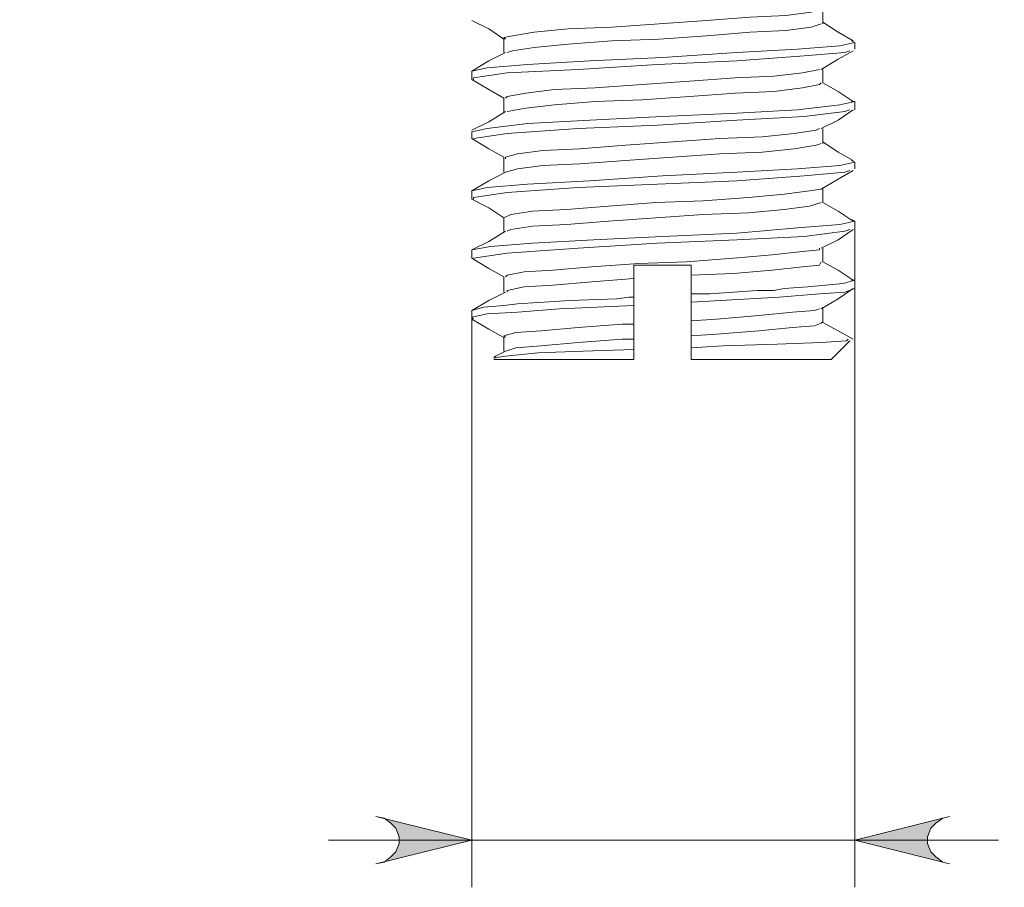
# Model space of a CAD drawing. Units: millimetres. Extents: x 28 to 185, y -214 to -82.
# Drawn here: x 121 to 130, y -193 to -185 of the extents above; entities that cross this region are included whole.
import ezdxf

# ---------------------------------------------------------------- set-up
doc = ezdxf.new("R2010")
doc.units = ezdxf.units.MM
doc.header["$MEASUREMENT"] = 0
doc.layers.add('Capa 1', color=7, linetype='Continuous', lineweight=0)

msp = doc.modelspace()

# ---------------------------------------------------------------- hatches: boundary and pattern name
at = {"layer": 'Capa 1', "true_color": 0x010101, "transparency": 33554687}
h = msp.add_hatch(color=18, dxfattribs=at)
h.dxf.hatch_style = 2
edge = h.paths.add_edge_path()
edge.add_spline(control_points=[(131.3717, -170.7191), (131.3717, -170.7191), (131.4349, -170.7033), (131.4349, -170.7033), (131.4349, -170.7033), (131.514, -170.6559), (131.514, -170.6559), (131.514, -170.6559), (131.5614, -170.6085), (131.5614, -170.6085), (131.5614, -170.6085), (131.5772, -170.5294), (131.5772, -170.5294), (131.5772, -170.5294), (131.5772, -170.4662), (131.5772, -170.4662), (131.5772, -170.4662), (131.5614, -170.3872), (131.5614, -170.3872), (131.5614, -170.3872), (131.514, -170.3398), (131.514, -170.3398), (131.514, -170.3398), (131.4349, -170.2924), (131.4349, -170.2924), (131.4349, -170.2924), (131.3717, -170.2766), (131.3717, -170.2766), (131.3717, -170.2766), (132.2726, -170.4978), (132.2726, -170.4978), (132.2726, -170.4978), (131.3717, -170.7191), (131.3717, -170.7191)], knot_values=[0, 0, 0, 0, 1, 1, 1, 2, 2, 2, 3, 3, 3, 4, 4, 4, 5, 5, 5, 6, 6, 6, 7, 7, 7, 8, 8, 8, 9, 9, 9, 10, 10, 10, 11, 11, 11, 11], degree=3, periodic=0)
edge.add_line((131.3717, -170.7191), (131.3717, -170.7191))
edge = h.paths.add_edge_path()
edge.add_spline(control_points=[(110.984, -170.2766), (110.984, -170.2766), (110.9208, -170.2924), (110.9208, -170.2924), (110.9208, -170.2924), (110.8418, -170.3398), (110.8418, -170.3398), (110.8418, -170.3398), (110.7943, -170.3872), (110.7943, -170.3872), (110.7943, -170.3872), (110.7785, -170.4662), (110.7785, -170.4662), (110.7785, -170.4662), (110.7785, -170.5294), (110.7785, -170.5294), (110.7785, -170.5294), (110.7943, -170.6085), (110.7943, -170.6085), (110.7943, -170.6085), (110.8418, -170.6559), (110.8418, -170.6559), (110.8418, -170.6559), (110.9208, -170.7033), (110.9208, -170.7033), (110.9208, -170.7033), (110.984, -170.7191), (110.984, -170.7191), (110.984, -170.7191), (110.0831, -170.4978), (110.0831, -170.4978), (110.0831, -170.4978), (110.984, -170.2766), (110.984, -170.2766)], knot_values=[0, 0, 0, 0, 1, 1, 1, 2, 2, 2, 3, 3, 3, 4, 4, 4, 5, 5, 5, 6, 6, 6, 7, 7, 7, 8, 8, 8, 9, 9, 9, 10, 10, 10, 11, 11, 11, 11], degree=3, periodic=0)
edge.add_line((110.984, -170.2766), (110.984, -170.2766))
edge = h.paths.add_edge_path()
edge.add_spline(control_points=[(129.4594, -192.2447), (129.4594, -192.2447), (129.3962, -192.2605), (129.3962, -192.2605), (129.3962, -192.2605), (129.333, -192.308), (129.333, -192.308), (129.333, -192.308), (129.2855, -192.3554), (129.2855, -192.3554), (129.2855, -192.3554), (129.2539, -192.4344), (129.2539, -192.4344), (129.2539, -192.4344), (129.2539, -192.4976), (129.2539, -192.4976), (129.2539, -192.4976), (129.2855, -192.5766), (129.2855, -192.5766), (129.2855, -192.5766), (129.333, -192.624), (129.333, -192.624), (129.333, -192.624), (129.3962, -192.6715), (129.3962, -192.6715), (129.3962, -192.6715), (129.4594, -192.6873), (129.4594, -192.6873), (129.4594, -192.6873), (128.5743, -192.466), (128.5743, -192.466), (128.5743, -192.466), (129.4594, -192.2447), (129.4594, -192.2447)], knot_values=[0, 0, 0, 0, 1, 1, 1, 2, 2, 2, 3, 3, 3, 4, 4, 4, 5, 5, 5, 6, 6, 6, 7, 7, 7, 8, 8, 8, 9, 9, 9, 10, 10, 10, 11, 11, 11, 11], degree=3, periodic=0)
edge.add_line((129.4594, -192.2447), (129.4594, -192.2447))
edge = h.paths.add_edge_path()
edge.add_spline(control_points=[(124.0859, -192.6873), (124.0859, -192.6873), (124.1649, -192.6715), (124.1649, -192.6715), (124.1649, -192.6715), (124.2281, -192.624), (124.2281, -192.624), (124.2281, -192.624), (124.2755, -192.5766), (124.2755, -192.5766), (124.2755, -192.5766), (124.3071, -192.4976), (124.3071, -192.4976), (124.3071, -192.4976), (124.3071, -192.4344), (124.3071, -192.4344), (124.3071, -192.4344), (124.2755, -192.3554), (124.2755, -192.3554), (124.2755, -192.3554), (124.2281, -192.308), (124.2281, -192.308), (124.2281, -192.308), (124.1649, -192.2605), (124.1649, -192.2605), (124.1649, -192.2605), (124.0859, -192.2447), (124.0859, -192.2447), (124.0859, -192.2447), (124.9867, -192.466), (124.9867, -192.466), (124.9867, -192.466), (124.0859, -192.6873), (124.0859, -192.6873)], knot_values=[0, 0, 0, 0, 1, 1, 1, 2, 2, 2, 3, 3, 3, 4, 4, 4, 5, 5, 5, 6, 6, 6, 7, 7, 7, 8, 8, 8, 9, 9, 9, 10, 10, 10, 11, 11, 11, 11], degree=3, periodic=0)
edge.add_line((124.0859, -192.6873), (124.0859, -192.6873))

# ---------------------------------------------------------------- linework, layer by layer
at = {"layer": 'Capa 1', "color": 18, "lineweight": 9, "true_color": 0x010101}
for points, knots in [([(128.2583, -184.6744), (128.2583, -184.6744), (128.1634, -184.706), (128.1634, -184.706), (128.1634, -184.706), (127.9264, -184.7376), (127.9264, -184.7376), (127.9264, -184.7376), (127.5945, -184.7534), (127.5945, -184.7534), (127.5945, -184.7534), (127.1835, -184.785), (127.1835, -184.785), (127.1835, -184.785), (126.741, -184.8167), (126.741, -184.8167), (126.741, -184.8167), (126.2985, -184.8483), (126.2985, -184.8483), (126.2985, -184.8483), (125.8876, -184.8641), (125.8876, -184.8641), (125.8876, -184.8641), (125.5715, -184.8957), (125.5715, -184.8957), (125.5715, -184.8957), (125.366, -184.9273), (125.366, -184.9273), (125.366, -184.9273), (125.287, -184.9431), (125.287, -184.9431), (125.287, -184.9431), (125.3028, -184.9589), (125.3028, -184.9589)], [0, 0, 0, 0, 1, 1, 1, 2, 2, 2, 3, 3, 3, 4, 4, 4, 5, 5, 5, 6, 6, 6, 7, 7, 7, 8, 8, 8, 9, 9, 9, 10, 10, 10, 11, 11, 11, 11]), ([(128.2741, -184.8167), (128.2741, -184.8167), (128.2741, -184.7376), (128.2741, -184.7376), (128.2741, -184.7376), (128.2741, -184.6744), (128.2741, -184.6744)], [0, 0, 0, 0, 1, 1, 1, 2, 2, 2, 2]), ([(124.9867, -184.785), (124.9867, -184.785), (125.1448, -184.8641), (125.1448, -184.8641), (125.1448, -184.8641), (125.287, -184.9589), (125.287, -184.9589)], [0, 0, 0, 0, 1, 1, 1, 2, 2, 2, 2]), ([(128.2583, -184.8167), (128.2583, -184.8167), (128.2583, -184.8167), (128.2583, -184.8167), (128.2583, -184.8167), (128.1634, -184.8483), (128.1634, -184.8483), (128.1634, -184.8483), (127.9264, -184.8799), (127.9264, -184.8799), (127.9264, -184.8799), (127.5945, -184.8957), (127.5945, -184.8957), (127.5945, -184.8957), (127.1835, -184.9273), (127.1835, -184.9273), (127.1835, -184.9273), (126.741, -184.9589), (126.741, -184.9589), (126.741, -184.9589), (126.2985, -184.9747), (126.2985, -184.9747), (126.2985, -184.9747), (125.8876, -185.0063), (125.8876, -185.0063), (125.8876, -185.0063), (125.5715, -185.0379), (125.5715, -185.0379), (125.5715, -185.0379), (125.366, -185.0695), (125.366, -185.0695), (125.366, -185.0695), (125.3186, -185.0853), (125.3186, -185.0853)], [0, 0, 0, 0, 1, 1, 1, 2, 2, 2, 3, 3, 3, 4, 4, 4, 5, 5, 5, 6, 6, 6, 7, 7, 7, 8, 8, 8, 9, 9, 9, 10, 10, 10, 11, 11, 11, 11]), ([(128.5585, -184.9747), (128.5585, -184.9747), (128.4163, -184.8957), (128.4163, -184.8957), (128.4163, -184.8957), (128.2741, -184.8009), (128.2741, -184.8009)], [0, 0, 0, 0, 1, 1, 1, 2, 2, 2, 2]), ([(125.287, -184.9589), (125.287, -184.9589), (125.287, -185.0221), (125.287, -185.0221), (125.287, -185.0221), (125.287, -185.0853), (125.287, -185.0853)], [0, 0, 0, 0, 1, 1, 1, 2, 2, 2, 2]), ([(128.5427, -184.9747), (128.5427, -184.9747), (128.5743, -184.9905), (128.5743, -184.9905), (128.5743, -184.9905), (128.4321, -185.0221), (128.4321, -185.0221), (128.4321, -185.0221), (128.037, -185.0537), (128.037, -185.0537), (128.037, -185.0537), (127.468, -185.0853), (127.468, -185.0853), (127.468, -185.0853), (126.7726, -185.1327), (126.7726, -185.1327)], [0, 0, 0, 0, 1, 1, 1, 2, 2, 2, 3, 3, 3, 4, 4, 4, 5, 5, 5, 5]), ([(125.3028, -185.0853), (125.3028, -185.0853), (125.1448, -185.1644), (125.1448, -185.1644), (125.1448, -185.1644), (124.9867, -185.2592), (124.9867, -185.2592)], [0, 0, 0, 0, 1, 1, 1, 2, 2, 2, 2]), ([(126.7726, -185.1327), (126.7726, -185.1327), (126.093, -185.1644), (126.093, -185.1644), (126.093, -185.1644), (125.5083, -185.196), (125.5083, -185.196), (125.5083, -185.196), (125.129, -185.2276), (125.129, -185.2276), (125.129, -185.2276), (124.9867, -185.2592), (124.9867, -185.2592)], [0, 0, 0, 0, 1, 1, 1, 2, 2, 2, 3, 3, 3, 4, 4, 4, 4]), ([(128.5269, -185.0695), (128.5269, -185.0695), (128.4795, -185.0853), (128.4795, -185.0853), (128.4795, -185.0853), (128.1002, -185.1169), (128.1002, -185.1169), (128.1002, -185.1169), (127.468, -185.1644), (127.468, -185.1644), (127.468, -185.1644), (126.7252, -185.196), (126.7252, -185.196), (126.7252, -185.196), (125.9824, -185.2434), (125.9824, -185.2434), (125.9824, -185.2434), (125.3186, -185.275), (125.3186, -185.275), (125.3186, -185.275), (125.0025, -185.3224), (125.0025, -185.3224), (125.0025, -185.3224), (125.0025, -185.3382), (125.0025, -185.3382)], [0, 0, 0, 0, 1, 1, 1, 2, 2, 2, 3, 3, 3, 4, 4, 4, 5, 5, 5, 6, 6, 6, 7, 7, 7, 8, 8, 8, 8]), ([(128.2583, -185.2434), (128.2583, -185.2434), (128.4163, -185.1486), (128.4163, -185.1486), (128.4163, -185.1486), (128.5585, -185.0695), (128.5585, -185.0695)], [0, 0, 0, 0, 1, 1, 1, 2, 2, 2, 2]), ([(128.2424, -185.2434), (128.2424, -185.2434), (128.2424, -185.2434), (128.2424, -185.2434), (128.2424, -185.2434), (128.0844, -185.275), (128.0844, -185.275), (128.0844, -185.275), (127.8157, -185.3066), (127.8157, -185.3066), (127.8157, -185.3066), (127.4522, -185.3224), (127.4522, -185.3224), (127.4522, -185.3224), (127.0255, -185.354), (127.0255, -185.354), (127.0255, -185.354), (126.583, -185.3856), (126.583, -185.3856), (126.583, -185.3856), (126.1405, -185.4172), (126.1405, -185.4172), (126.1405, -185.4172), (125.7611, -185.433), (125.7611, -185.433), (125.7611, -185.433), (125.4925, -185.4646), (125.4925, -185.4646), (125.4925, -185.4646), (125.3186, -185.4962), (125.3186, -185.4962), (125.3186, -185.4962), (125.3028, -185.5121), (125.3028, -185.5121)], [0, 0, 0, 0, 1, 1, 1, 2, 2, 2, 3, 3, 3, 4, 4, 4, 5, 5, 5, 6, 6, 6, 7, 7, 7, 8, 8, 8, 9, 9, 9, 10, 10, 10, 11, 11, 11, 11]), ([(128.2741, -185.3698), (128.2741, -185.3698), (128.2741, -185.3066), (128.2741, -185.3066), (128.2741, -185.3066), (128.2741, -185.2434), (128.2741, -185.2434)], [0, 0, 0, 0, 1, 1, 1, 2, 2, 2, 2]), ([(124.9867, -185.3382), (124.9867, -185.3382), (125.1448, -185.433), (125.1448, -185.433), (125.1448, -185.433), (125.287, -185.5121), (125.287, -185.5121)], [0, 0, 0, 0, 1, 1, 1, 2, 2, 2, 2]), ([(128.2583, -185.3698), (128.2583, -185.3698), (128.2424, -185.3856), (128.2424, -185.3856), (128.2424, -185.3856), (128.0844, -185.4172), (128.0844, -185.4172), (128.0844, -185.4172), (127.8157, -185.4488), (127.8157, -185.4488), (127.8157, -185.4488), (127.4522, -185.4646), (127.4522, -185.4646), (127.4522, -185.4646), (127.0255, -185.4962), (127.0255, -185.4962), (127.0255, -185.4962), (126.583, -185.5279), (126.583, -185.5279), (126.583, -185.5279), (126.1405, -185.5437), (126.1405, -185.5437), (126.1405, -185.5437), (125.7611, -185.5753), (125.7611, -185.5753), (125.7611, -185.5753), (125.4925, -185.6069), (125.4925, -185.6069), (125.4925, -185.6069), (125.3186, -185.6385), (125.3186, -185.6385)], [0, 0, 0, 0, 1, 1, 1, 2, 2, 2, 3, 3, 3, 4, 4, 4, 5, 5, 5, 6, 6, 6, 7, 7, 7, 8, 8, 8, 9, 9, 9, 10, 10, 10, 10]), ([(128.5585, -185.5437), (128.5585, -185.5437), (128.4163, -185.4488), (128.4163, -185.4488), (128.4163, -185.4488), (128.2741, -185.3698), (128.2741, -185.3698)], [0, 0, 0, 0, 1, 1, 1, 2, 2, 2, 2]), ([(125.287, -185.5121), (125.287, -185.5121), (125.287, -185.5753), (125.287, -185.5753), (125.287, -185.5753), (125.287, -185.6543), (125.287, -185.6543)], [0, 0, 0, 0, 1, 1, 1, 2, 2, 2, 2]), ([(128.5427, -185.5437), (128.5427, -185.5437), (128.5743, -185.5437), (128.5743, -185.5437), (128.5743, -185.5437), (128.4321, -185.5753), (128.4321, -185.5753), (128.4321, -185.5753), (128.037, -185.6227), (128.037, -185.6227), (128.037, -185.6227), (127.468, -185.6543), (127.468, -185.6543), (127.468, -185.6543), (126.7726, -185.6859), (126.7726, -185.6859)], [0, 0, 0, 0, 1, 1, 1, 2, 2, 2, 3, 3, 3, 4, 4, 4, 5, 5, 5, 5]), ([(125.3028, -185.6385), (125.3028, -185.6385), (125.1448, -185.7333), (125.1448, -185.7333), (125.1448, -185.7333), (124.9867, -185.8123), (124.9867, -185.8123)], [0, 0, 0, 0, 1, 1, 1, 2, 2, 2, 2]), ([(126.7726, -185.6859), (126.7726, -185.6859), (126.093, -185.7175), (126.093, -185.7175), (126.093, -185.7175), (125.5083, -185.7491), (125.5083, -185.7491), (125.5083, -185.7491), (125.129, -185.7965), (125.129, -185.7965), (125.129, -185.7965), (124.9867, -185.8281), (124.9867, -185.8281)], [0, 0, 0, 0, 1, 1, 1, 2, 2, 2, 3, 3, 3, 4, 4, 4, 4]), ([(128.5269, -185.6227), (128.5269, -185.6227), (128.4795, -185.6385), (128.4795, -185.6385), (128.4795, -185.6385), (128.1002, -185.6859), (128.1002, -185.6859), (128.1002, -185.6859), (127.468, -185.7175), (127.468, -185.7175), (127.468, -185.7175), (126.7252, -185.7649), (126.7252, -185.7649), (126.7252, -185.7649), (125.9824, -185.7965), (125.9824, -185.7965), (125.9824, -185.7965), (125.3186, -185.8439), (125.3186, -185.8439), (125.3186, -185.8439), (125.0025, -185.8914), (125.0025, -185.8914)], [0, 0, 0, 0, 1, 1, 1, 2, 2, 2, 3, 3, 3, 4, 4, 4, 5, 5, 5, 6, 6, 6, 7, 7, 7, 7]), ([(128.2583, -185.7965), (128.2583, -185.7965), (128.4163, -185.7175), (128.4163, -185.7175), (128.4163, -185.7175), (128.5585, -185.6227), (128.5585, -185.6227)], [0, 0, 0, 0, 1, 1, 1, 2, 2, 2, 2]), ([(128.2424, -185.7965), (128.2424, -185.7965), (128.2108, -185.8123), (128.2108, -185.8123), (128.2108, -185.8123), (128.0054, -185.8439), (128.0054, -185.8439), (128.0054, -185.8439), (127.7051, -185.8756), (127.7051, -185.8756), (127.7051, -185.8756), (127.31, -185.8914), (127.31, -185.8914), (127.31, -185.8914), (126.8675, -185.923), (126.8675, -185.923), (126.8675, -185.923), (126.4249, -185.9546), (126.4249, -185.9546), (126.4249, -185.9546), (125.9982, -185.9862), (125.9982, -185.9862), (125.9982, -185.9862), (125.6505, -186.002), (125.6505, -186.002), (125.6505, -186.002), (125.4135, -186.0336), (125.4135, -186.0336), (125.4135, -186.0336), (125.3028, -186.0652), (125.3028, -186.0652), (125.3028, -186.0652), (125.3028, -186.081), (125.3028, -186.081)], [0, 0, 0, 0, 1, 1, 1, 2, 2, 2, 3, 3, 3, 4, 4, 4, 5, 5, 5, 6, 6, 6, 7, 7, 7, 8, 8, 8, 9, 9, 9, 10, 10, 10, 11, 11, 11, 11]), ([(128.2741, -185.9388), (128.2741, -185.9388), (128.2741, -185.8598), (128.2741, -185.8598), (128.2741, -185.8598), (128.2741, -185.7965), (128.2741, -185.7965)], [0, 0, 0, 0, 1, 1, 1, 2, 2, 2, 2]), ([(124.9867, -185.8914), (124.9867, -185.8914), (125.1448, -185.9862), (125.1448, -185.9862), (125.1448, -185.9862), (125.287, -186.0652), (125.287, -186.0652)], [0, 0, 0, 0, 1, 1, 1, 2, 2, 2, 2]), ([(128.2583, -185.9388), (128.2583, -185.9388), (128.2108, -185.9546), (128.2108, -185.9546), (128.2108, -185.9546), (128.0054, -185.9862), (128.0054, -185.9862), (128.0054, -185.9862), (127.7051, -186.0178), (127.7051, -186.0178), (127.7051, -186.0178), (127.31, -186.0336), (127.31, -186.0336), (127.31, -186.0336), (126.8675, -186.0652), (126.8675, -186.0652), (126.8675, -186.0652), (126.4249, -186.0968), (126.4249, -186.0968), (126.4249, -186.0968), (125.9982, -186.1284), (125.9982, -186.1284), (125.9982, -186.1284), (125.6505, -186.1442), (125.6505, -186.1442), (125.6505, -186.1442), (125.4135, -186.1758), (125.4135, -186.1758), (125.4135, -186.1758), (125.3028, -186.2074), (125.3028, -186.2074)], [0, 0, 0, 0, 1, 1, 1, 2, 2, 2, 3, 3, 3, 4, 4, 4, 5, 5, 5, 6, 6, 6, 7, 7, 7, 8, 8, 8, 9, 9, 9, 10, 10, 10, 10]), ([(128.5585, -186.0968), (128.5585, -186.0968), (128.4163, -186.0178), (128.4163, -186.0178), (128.4163, -186.0178), (128.2741, -185.923), (128.2741, -185.923)], [0, 0, 0, 0, 1, 1, 1, 2, 2, 2, 2]), ([(125.287, -186.0652), (125.287, -186.0652), (125.287, -186.1442), (125.287, -186.1442), (125.287, -186.1442), (125.287, -186.2074), (125.287, -186.2074)], [0, 0, 0, 0, 1, 1, 1, 2, 2, 2, 2]), ([(128.5427, -186.0968), (128.5427, -186.0968), (128.5743, -186.1126), (128.5743, -186.1126), (128.5743, -186.1126), (128.4321, -186.1442), (128.4321, -186.1442), (128.4321, -186.1442), (128.037, -186.1758), (128.037, -186.1758), (128.037, -186.1758), (127.468, -186.2074), (127.468, -186.2074), (127.468, -186.2074), (126.7726, -186.2391), (126.7726, -186.2391)], [0, 0, 0, 0, 1, 1, 1, 2, 2, 2, 3, 3, 3, 4, 4, 4, 5, 5, 5, 5]), ([(125.3028, -186.2074), (125.3028, -186.2074), (125.1448, -186.2865), (125.1448, -186.2865), (125.1448, -186.2865), (124.9867, -186.3813), (124.9867, -186.3813)], [0, 0, 0, 0, 1, 1, 1, 2, 2, 2, 2]), ([(126.7726, -186.2391), (126.7726, -186.2391), (126.093, -186.2865), (126.093, -186.2865), (126.093, -186.2865), (125.5083, -186.3181), (125.5083, -186.3181), (125.5083, -186.3181), (125.129, -186.3497), (125.129, -186.3497), (125.129, -186.3497), (124.9867, -186.3813), (124.9867, -186.3813)], [0, 0, 0, 0, 1, 1, 1, 2, 2, 2, 3, 3, 3, 4, 4, 4, 4]), ([(128.5269, -186.1916), (128.5269, -186.1916), (128.4795, -186.2074), (128.4795, -186.2074), (128.4795, -186.2074), (128.1002, -186.2391), (128.1002, -186.2391), (128.1002, -186.2391), (127.468, -186.2865), (127.468, -186.2865), (127.468, -186.2865), (126.7252, -186.3181), (126.7252, -186.3181), (126.7252, -186.3181), (125.9824, -186.3497), (125.9824, -186.3497), (125.9824, -186.3497), (125.3186, -186.3971), (125.3186, -186.3971), (125.3186, -186.3971), (125.0025, -186.4445), (125.0025, -186.4445), (125.0025, -186.4445), (125.0025, -186.4603), (125.0025, -186.4603)], [0, 0, 0, 0, 1, 1, 1, 2, 2, 2, 3, 3, 3, 4, 4, 4, 5, 5, 5, 6, 6, 6, 7, 7, 7, 8, 8, 8, 8]), ([(128.2583, -186.3655), (128.2583, -186.3655), (128.4163, -186.2707), (128.4163, -186.2707), (128.4163, -186.2707), (128.5585, -186.1916), (128.5585, -186.1916)], [0, 0, 0, 0, 1, 1, 1, 2, 2, 2, 2]), ([(128.2741, -186.4919), (128.2741, -186.4919), (128.2741, -186.4287), (128.2741, -186.4287), (128.2741, -186.4287), (128.2741, -186.3497), (128.2741, -186.3497)], [0, 0, 0, 0, 1, 1, 1, 2, 2, 2, 2]), ([(128.2583, -186.3655), (128.2583, -186.3655), (128.1476, -186.3813), (128.1476, -186.3813), (128.1476, -186.3813), (127.9106, -186.4129), (127.9106, -186.4129), (127.9106, -186.4129), (127.5787, -186.4445), (127.5787, -186.4445), (127.5787, -186.4445), (127.1519, -186.4761), (127.1519, -186.4761), (127.1519, -186.4761), (126.7094, -186.4919), (126.7094, -186.4919), (126.7094, -186.4919), (126.2669, -186.5235), (126.2669, -186.5235), (126.2669, -186.5235), (125.8718, -186.5551), (125.8718, -186.5551), (125.8718, -186.5551), (125.5557, -186.571), (125.5557, -186.571), (125.5557, -186.571), (125.3502, -186.6026), (125.3502, -186.6026), (125.3502, -186.6026), (125.287, -186.6342), (125.287, -186.6342)], [0, 0, 0, 0, 1, 1, 1, 2, 2, 2, 3, 3, 3, 4, 4, 4, 5, 5, 5, 6, 6, 6, 7, 7, 7, 8, 8, 8, 9, 9, 9, 10, 10, 10, 10]), ([(124.9867, -186.4603), (124.9867, -186.4603), (125.1448, -186.5393), (125.1448, -186.5393), (125.1448, -186.5393), (125.287, -186.6342), (125.287, -186.6342)], [0, 0, 0, 0, 1, 1, 1, 2, 2, 2, 2]), ([(128.2583, -186.4919), (128.2583, -186.4919), (128.2583, -186.4919), (128.2583, -186.4919), (128.2583, -186.4919), (128.1476, -186.5235), (128.1476, -186.5235), (128.1476, -186.5235), (127.9106, -186.5551), (127.9106, -186.5551), (127.9106, -186.5551), (127.5787, -186.5868), (127.5787, -186.5868), (127.5787, -186.5868), (127.1519, -186.6026), (127.1519, -186.6026), (127.1519, -186.6026), (126.7094, -186.6342), (126.7094, -186.6342), (126.7094, -186.6342), (126.2669, -186.6658), (126.2669, -186.6658), (126.2669, -186.6658), (125.8718, -186.6974), (125.8718, -186.6974), (125.8718, -186.6974), (125.5557, -186.7132), (125.5557, -186.7132), (125.5557, -186.7132), (125.3502, -186.7448), (125.3502, -186.7448), (125.3502, -186.7448), (125.3186, -186.7606), (125.3186, -186.7606)], [0, 0, 0, 0, 1, 1, 1, 2, 2, 2, 3, 3, 3, 4, 4, 4, 5, 5, 5, 6, 6, 6, 7, 7, 7, 8, 8, 8, 9, 9, 9, 10, 10, 10, 11, 11, 11, 11]), ([(128.5585, -186.6658), (128.5585, -186.6658), (128.4163, -186.571), (128.4163, -186.571), (128.4163, -186.571), (128.2741, -186.4919), (128.2741, -186.4919)], [0, 0, 0, 0, 1, 1, 1, 2, 2, 2, 2]), ([(125.287, -186.6342), (125.287, -186.6342), (125.287, -186.6974), (125.287, -186.6974), (125.287, -186.6974), (125.287, -186.7606), (125.287, -186.7606)], [0, 0, 0, 0, 1, 1, 1, 2, 2, 2, 2]), ([(128.5427, -186.65), (128.5427, -186.65), (128.5743, -186.6658), (128.5743, -186.6658), (128.5743, -186.6658), (128.4321, -186.6974), (128.4321, -186.6974), (128.4321, -186.6974), (128.037, -186.729), (128.037, -186.729), (128.037, -186.729), (127.468, -186.7764), (127.468, -186.7764), (127.468, -186.7764), (126.7726, -186.808), (126.7726, -186.808)], [0, 0, 0, 0, 1, 1, 1, 2, 2, 2, 3, 3, 3, 4, 4, 4, 5, 5, 5, 5]), ([(125.3028, -186.7606), (125.3028, -186.7606), (125.1448, -186.8554), (125.1448, -186.8554), (125.1448, -186.8554), (124.9867, -186.9345), (124.9867, -186.9345)], [0, 0, 0, 0, 1, 1, 1, 2, 2, 2, 2]), ([(126.7726, -186.808), (126.7726, -186.808), (126.1247, -186.8396), (126.1247, -186.8396), (126.1247, -186.8396), (125.5557, -186.8712), (125.5557, -186.8712), (125.5557, -186.8712), (125.1606, -186.9028), (125.1606, -186.9028), (125.1606, -186.9028), (124.9867, -186.9345), (124.9867, -186.9345), (124.9867, -186.9345), (124.9867, -186.9503), (124.9867, -186.9503)], [0, 0, 0, 0, 1, 1, 1, 2, 2, 2, 3, 3, 3, 4, 4, 4, 5, 5, 5, 5]), ([(128.5269, -186.7448), (128.5269, -186.7448), (128.4795, -186.7606), (128.4795, -186.7606), (128.4795, -186.7606), (128.1002, -186.808), (128.1002, -186.808), (128.1002, -186.808), (127.468, -186.8396), (127.468, -186.8396), (127.468, -186.8396), (126.7252, -186.8712), (126.7252, -186.8712), (126.7252, -186.8712), (125.9824, -186.9186), (125.9824, -186.9186), (125.9824, -186.9186), (125.3186, -186.9661), (125.3186, -186.9661), (125.3186, -186.9661), (125.0025, -187.0135), (125.0025, -187.0135)], [0, 0, 0, 0, 1, 1, 1, 2, 2, 2, 3, 3, 3, 4, 4, 4, 5, 5, 5, 6, 6, 6, 7, 7, 7, 7]), ([(128.2583, -186.9186), (128.2583, -186.9186), (128.4163, -186.8396), (128.4163, -186.8396), (128.4163, -186.8396), (128.5585, -186.7448), (128.5585, -186.7448)], [0, 0, 0, 0, 1, 1, 1, 2, 2, 2, 2]), ([(128.2424, -186.9186), (128.2424, -186.9186), (128.2424, -186.9345), (128.2424, -186.9345), (128.2424, -186.9345), (128.0844, -186.9503), (128.0844, -186.9503), (128.0844, -186.9503), (127.7999, -186.9819), (127.7999, -186.9819), (127.7999, -186.9819), (127.4364, -187.0135), (127.4364, -187.0135), (127.4364, -187.0135), (126.9939, -187.0451), (126.9939, -187.0451), (126.9939, -187.0451), (126.5514, -187.0609), (126.5514, -187.0609), (126.5514, -187.0609), (126.1088, -187.0925), (126.1088, -187.0925), (126.1088, -187.0925), (125.7453, -187.1241), (125.7453, -187.1241), (125.7453, -187.1241), (125.4767, -187.1399), (125.4767, -187.1399), (125.4767, -187.1399), (125.3186, -187.1715), (125.3186, -187.1715), (125.3186, -187.1715), (125.3028, -187.1873), (125.3028, -187.1873)], [0, 0, 0, 0, 1, 1, 1, 2, 2, 2, 3, 3, 3, 4, 4, 4, 5, 5, 5, 6, 6, 6, 7, 7, 7, 8, 8, 8, 9, 9, 9, 10, 10, 10, 11, 11, 11, 11]), ([(128.2741, -187.0451), (128.2741, -187.0451), (128.2741, -186.9819), (128.2741, -186.9819), (128.2741, -186.9819), (128.2741, -186.9186), (128.2741, -186.9186)], [0, 0, 0, 0, 1, 1, 1, 2, 2, 2, 2]), ([(124.9867, -187.0135), (124.9867, -187.0135), (125.1448, -187.1083), (125.1448, -187.1083), (125.1448, -187.1083), (125.287, -187.1873), (125.287, -187.1873)], [0, 0, 0, 0, 1, 1, 1, 2, 2, 2, 2]), ([(127.0413, -187.0767), (127.0413, -187.0767), (126.7726, -187.0767), (126.7726, -187.0767), (126.7726, -187.0767), (126.504, -187.0767), (126.504, -187.0767)], [0, 0, 0, 0, 1, 1, 1, 2, 2, 2, 2]), ([(126.504, -187.0767), (126.504, -187.0767), (126.504, -187.1083), (126.504, -187.1083), (126.504, -187.1083), (126.504, -187.1399), (126.504, -187.1399), (126.504, -187.1399), (126.504, -187.2031), (126.504, -187.2031)], [0, 0, 0, 0, 1, 1, 1, 2, 2, 2, 3, 3, 3, 3]), ([(128.2583, -187.0451), (128.2583, -187.0451), (128.2424, -187.0767), (128.2424, -187.0767), (128.2424, -187.0767), (128.0844, -187.0925), (128.0844, -187.0925), (128.0844, -187.0925), (127.7999, -187.1241), (127.7999, -187.1241), (127.7999, -187.1241), (127.4364, -187.1557), (127.4364, -187.1557), (127.4364, -187.1557), (127.0413, -187.1715), (127.0413, -187.1715)], [0, 0, 0, 0, 1, 1, 1, 2, 2, 2, 3, 3, 3, 4, 4, 4, 5, 5, 5, 5]), ([(127.0413, -187.1715), (127.0413, -187.1715), (127.0413, -187.1399), (127.0413, -187.1399), (127.0413, -187.1399), (127.0413, -187.0767), (127.0413, -187.0767)], [0, 0, 0, 0, 1, 1, 1, 2, 2, 2, 2]), ([(128.5585, -187.2189), (128.5585, -187.2189), (128.4163, -187.1241), (128.4163, -187.1241), (128.4163, -187.1241), (128.2741, -187.0451), (128.2741, -187.0451)], [0, 0, 0, 0, 1, 1, 1, 2, 2, 2, 2]), ([(127.0413, -187.3454), (127.0413, -187.3454), (127.0413, -187.3138), (127.0413, -187.3138), (127.0413, -187.3138), (127.0413, -187.2663), (127.0413, -187.2663), (127.0413, -187.2663), (127.0413, -187.1715), (127.0413, -187.1715)], [0, 0, 0, 0, 1, 1, 1, 2, 2, 2, 3, 3, 3, 3]), ([(125.287, -187.1873), (125.287, -187.1873), (125.287, -187.2663), (125.287, -187.2663), (125.287, -187.2663), (125.287, -187.3296), (125.287, -187.3296)], [0, 0, 0, 0, 1, 1, 1, 2, 2, 2, 2]), ([(126.504, -187.2031), (126.504, -187.2031), (126.1088, -187.2347), (126.1088, -187.2347), (126.1088, -187.2347), (125.7453, -187.2663), (125.7453, -187.2663), (125.7453, -187.2663), (125.4767, -187.2822), (125.4767, -187.2822), (125.4767, -187.2822), (125.3186, -187.3138), (125.3186, -187.3138), (125.3186, -187.3138), (125.3186, -187.3296), (125.3186, -187.3296)], [0, 0, 0, 0, 1, 1, 1, 2, 2, 2, 3, 3, 3, 4, 4, 4, 5, 5, 5, 5]), ([(126.504, -187.2031), (126.504, -187.2031), (126.504, -187.2505), (126.504, -187.2505), (126.504, -187.2505), (126.504, -187.298), (126.504, -187.298), (126.504, -187.298), (126.504, -187.377), (126.504, -187.377)], [0, 0, 0, 0, 1, 1, 1, 2, 2, 2, 3, 3, 3, 3]), ([(128.5427, -187.2189), (128.5427, -187.2189), (128.5743, -187.2189), (128.5743, -187.2189), (128.5743, -187.2189), (128.4637, -187.2505), (128.4637, -187.2505), (128.4637, -187.2505), (128.1318, -187.2822), (128.1318, -187.2822), (128.1318, -187.2822), (127.9106, -187.298), (127.9106, -187.298), (127.9106, -187.298), (127.8157, -187.3138), (127.8157, -187.3138), (127.8157, -187.3138), (127.6577, -187.3138), (127.6577, -187.3138), (127.6577, -187.3138), (127.2152, -187.3454), (127.2152, -187.3454), (127.2152, -187.3454), (127.0887, -187.3454), (127.0887, -187.3454), (127.0887, -187.3454), (127.0571, -187.3454), (127.0571, -187.3454), (127.0571, -187.3454), (127.0413, -187.3454), (127.0413, -187.3454)], [0, 0, 0, 0, 1, 1, 1, 2, 2, 2, 3, 3, 3, 4, 4, 4, 5, 5, 5, 6, 6, 6, 7, 7, 7, 8, 8, 8, 9, 9, 9, 10, 10, 10, 10]), ([(125.3028, -187.3296), (125.3028, -187.3296), (125.1448, -187.4086), (125.1448, -187.4086), (125.1448, -187.4086), (124.9867, -187.5034), (124.9867, -187.5034)], [0, 0, 0, 0, 1, 1, 1, 2, 2, 2, 2]), ([(128.5743, -187.298), (128.5743, -187.298), (128.5743, -187.298), (128.5743, -187.298), (128.5743, -187.298), (128.4795, -187.3296), (128.4795, -187.3296), (128.4795, -187.3296), (128.2424, -187.3454), (128.2424, -187.3454), (128.2424, -187.3454), (127.8631, -187.377), (127.8631, -187.377), (127.8631, -187.377), (127.0413, -187.4244), (127.0413, -187.4244)], [0, 0, 0, 0, 1, 1, 1, 2, 2, 2, 3, 3, 3, 4, 4, 4, 5, 5, 5, 5]), ([(128.2583, -187.4876), (128.2583, -187.4876), (128.4163, -187.3928), (128.4163, -187.3928), (128.4163, -187.3928), (128.5585, -187.298), (128.5585, -187.298)], [0, 0, 0, 0, 1, 1, 1, 2, 2, 2, 2]), ([(126.504, -187.377), (126.504, -187.377), (126.504, -187.377), (126.504, -187.377), (126.504, -187.377), (126.4882, -187.377), (126.4882, -187.377), (126.4882, -187.377), (126.4565, -187.377), (126.4565, -187.377), (126.4565, -187.377), (126.3459, -187.3928), (126.3459, -187.3928), (126.3459, -187.3928), (125.9034, -187.4086), (125.9034, -187.4086), (125.9034, -187.4086), (125.4135, -187.4402), (125.4135, -187.4402), (125.4135, -187.4402), (125.287, -187.456), (125.287, -187.456), (125.287, -187.456), (125.0974, -187.4718), (125.0974, -187.4718), (125.0974, -187.4718), (124.9867, -187.5034), (124.9867, -187.5034)], [0, 0, 0, 0, 1, 1, 1, 2, 2, 2, 3, 3, 3, 4, 4, 4, 5, 5, 5, 6, 6, 6, 7, 7, 7, 8, 8, 8, 9, 9, 9, 9]), ([(126.504, -187.456), (126.504, -187.456), (125.8086, -187.4876), (125.8086, -187.4876), (125.8086, -187.4876), (125.4135, -187.5192), (125.4135, -187.5192), (125.4135, -187.5192), (125.129, -187.535), (125.129, -187.535), (125.129, -187.535), (124.9867, -187.5666), (124.9867, -187.5666), (124.9867, -187.5666), (125.0025, -187.5824), (125.0025, -187.5824)], [0, 0, 0, 0, 1, 1, 1, 2, 2, 2, 3, 3, 3, 4, 4, 4, 5, 5, 5, 5]), ([(126.504, -187.456), (126.504, -187.456), (126.504, -187.5034), (126.504, -187.5034), (126.504, -187.5034), (126.504, -187.535), (126.504, -187.535), (126.504, -187.535), (126.504, -187.6298), (126.504, -187.6298)], [0, 0, 0, 0, 1, 1, 1, 2, 2, 2, 3, 3, 3, 3]), ([(127.0413, -187.5982), (127.0413, -187.5982), (127.0413, -187.5508), (127.0413, -187.5508), (127.0413, -187.5508), (127.0413, -187.5034), (127.0413, -187.5034), (127.0413, -187.5034), (127.0413, -187.4244), (127.0413, -187.4244)], [0, 0, 0, 0, 1, 1, 1, 2, 2, 2, 3, 3, 3, 3]), ([(128.2424, -187.4876), (128.2424, -187.4876), (128.195, -187.5034), (128.195, -187.5034), (128.195, -187.5034), (127.9896, -187.5192), (127.9896, -187.5192), (127.9896, -187.5192), (127.6735, -187.5508), (127.6735, -187.5508), (127.6735, -187.5508), (127.2784, -187.5824), (127.2784, -187.5824), (127.2784, -187.5824), (127.0413, -187.5982), (127.0413, -187.5982)], [0, 0, 0, 0, 1, 1, 1, 2, 2, 2, 3, 3, 3, 4, 4, 4, 5, 5, 5, 5]), ([(128.2741, -187.614), (128.2741, -187.614), (128.2741, -187.535), (128.2741, -187.535), (128.2741, -187.535), (128.2741, -187.4718), (128.2741, -187.4718)], [0, 0, 0, 0, 1, 1, 1, 2, 2, 2, 2]), ([(124.9867, -187.5824), (124.9867, -187.5824), (125.1448, -187.6773), (125.1448, -187.6773), (125.1448, -187.6773), (125.287, -187.7563), (125.287, -187.7563)], [0, 0, 0, 0, 1, 1, 1, 2, 2, 2, 2]), ([(126.504, -187.6298), (126.504, -187.6298), (126.3933, -187.6298), (126.3933, -187.6298), (126.3933, -187.6298), (125.9824, -187.6615), (125.9824, -187.6615), (125.9824, -187.6615), (125.6347, -187.6931), (125.6347, -187.6931), (125.6347, -187.6931), (125.3976, -187.7089), (125.3976, -187.7089), (125.3976, -187.7089), (125.287, -187.7405), (125.287, -187.7405), (125.287, -187.7405), (125.3028, -187.7563), (125.3028, -187.7563)], [0, 0, 0, 0, 1, 1, 1, 2, 2, 2, 3, 3, 3, 4, 4, 4, 5, 5, 5, 6, 6, 6, 6]), ([(126.504, -187.6298), (126.504, -187.6298), (126.504, -187.6615), (126.504, -187.6615), (126.504, -187.6615), (126.504, -187.6931), (126.504, -187.6931), (126.504, -187.6931), (126.504, -187.7721), (126.504, -187.7721)], [0, 0, 0, 0, 1, 1, 1, 2, 2, 2, 3, 3, 3, 3]), ([(127.0413, -187.7405), (127.0413, -187.7405), (127.0413, -187.6931), (127.0413, -187.6931), (127.0413, -187.6931), (127.0413, -187.6615), (127.0413, -187.6615), (127.0413, -187.6615), (127.0413, -187.5982), (127.0413, -187.5982)], [0, 0, 0, 0, 1, 1, 1, 2, 2, 2, 3, 3, 3, 3]), ([(128.2583, -187.614), (128.2583, -187.614), (128.2741, -187.614), (128.2741, -187.614), (128.2741, -187.614), (128.195, -187.6457), (128.195, -187.6457), (128.195, -187.6457), (127.9896, -187.6615), (127.9896, -187.6615), (127.9896, -187.6615), (127.6735, -187.6931), (127.6735, -187.6931), (127.6735, -187.6931), (127.2784, -187.7247), (127.2784, -187.7247), (127.2784, -187.7247), (127.0413, -187.7405), (127.0413, -187.7405)], [0, 0, 0, 0, 1, 1, 1, 2, 2, 2, 3, 3, 3, 4, 4, 4, 5, 5, 5, 6, 6, 6, 6]), ([(128.5585, -187.7721), (128.5585, -187.7721), (128.4163, -187.6931), (128.4163, -187.6931), (128.4163, -187.6931), (128.2741, -187.614), (128.2741, -187.614)], [0, 0, 0, 0, 1, 1, 1, 2, 2, 2, 2]), ([(125.287, -187.7563), (125.287, -187.7563), (125.287, -187.8195), (125.287, -187.8195), (125.287, -187.8195), (125.287, -187.8827), (125.287, -187.8827)], [0, 0, 0, 0, 1, 1, 1, 2, 2, 2, 2]), ([(126.504, -187.7721), (126.504, -187.7721), (126.3933, -187.7721), (126.3933, -187.7721), (126.3933, -187.7721), (125.9824, -187.8037), (125.9824, -187.8037), (125.9824, -187.8037), (125.6347, -187.8353), (125.6347, -187.8353), (125.6347, -187.8353), (125.3976, -187.8511), (125.3976, -187.8511), (125.3976, -187.8511), (125.3028, -187.8827), (125.3028, -187.8827)], [0, 0, 0, 0, 1, 1, 1, 2, 2, 2, 3, 3, 3, 4, 4, 4, 5, 5, 5, 5]), ([(126.504, -187.7721), (126.504, -187.7721), (126.504, -187.8195), (126.504, -187.8195), (126.504, -187.8195), (126.504, -187.8511), (126.504, -187.8511), (126.504, -187.8511), (126.504, -187.8669), (126.504, -187.8669)], [0, 0, 0, 0, 1, 1, 1, 2, 2, 2, 3, 3, 3, 3]), ([(127.0413, -187.8511), (127.0413, -187.8511), (127.0413, -187.8195), (127.0413, -187.8195), (127.0413, -187.8195), (127.0413, -187.7405), (127.0413, -187.7405)], [0, 0, 0, 0, 1, 1, 1, 2, 2, 2, 2]), ([(128.5111, -187.7721), (128.5111, -187.7721), (128.4953, -187.7879), (128.4953, -187.7879), (128.4953, -187.7879), (128.2583, -187.8037), (128.2583, -187.8037), (128.2583, -187.8037), (127.8473, -187.8195), (127.8473, -187.8195), (127.8473, -187.8195), (127.3416, -187.8353), (127.3416, -187.8353), (127.3416, -187.8353), (127.0413, -187.8511), (127.0413, -187.8511)], [0, 0, 0, 0, 1, 1, 1, 2, 2, 2, 3, 3, 3, 4, 4, 4, 5, 5, 5, 5]), ([(126.504, -187.8669), (126.504, -187.8669), (126.0298, -187.8827), (126.0298, -187.8827), (126.0298, -187.8827), (125.6031, -187.8985), (125.6031, -187.8985), (125.6031, -187.8985), (125.3028, -187.9301), (125.3028, -187.9301), (125.3028, -187.9301), (125.1922, -187.9459), (125.1922, -187.9459), (125.1922, -187.9459), (125.208, -187.9459), (125.208, -187.9459)], [0, 0, 0, 0, 1, 1, 1, 2, 2, 2, 3, 3, 3, 4, 4, 4, 5, 5, 5, 5]), ([(125.3028, -187.8827), (125.3028, -187.8827), (125.208, -187.9301), (125.208, -187.9301), (125.208, -187.9301), (125.1922, -187.9459), (125.1922, -187.9459)], [0, 0, 0, 0, 1, 1, 1, 2, 2, 2, 2]), ([(126.504, -187.9617), (126.504, -187.9617), (126.1721, -187.9617), (126.1721, -187.9617), (126.1721, -187.9617), (125.8718, -187.9617), (125.8718, -187.9617), (125.8718, -187.9617), (125.6189, -187.9617), (125.6189, -187.9617), (125.6189, -187.9617), (125.4135, -187.9617), (125.4135, -187.9617), (125.4135, -187.9617), (125.287, -187.9617), (125.287, -187.9617), (125.287, -187.9617), (125.208, -187.9617), (125.208, -187.9617)], [0, 0, 0, 0, 1, 1, 1, 2, 2, 2, 3, 3, 3, 4, 4, 4, 5, 5, 5, 6, 6, 6, 6]), ([(128.3531, -187.9617), (128.3531, -187.9617), (128.3531, -187.9617), (128.3531, -187.9617), (128.3531, -187.9617), (128.3215, -187.9617), (128.3215, -187.9617), (128.3215, -187.9617), (128.2266, -187.9617), (128.2266, -187.9617), (128.2266, -187.9617), (128.0686, -187.9617), (128.0686, -187.9617), (128.0686, -187.9617), (127.8631, -187.9617), (127.8631, -187.9617), (127.8631, -187.9617), (127.6261, -187.9617), (127.6261, -187.9617), (127.6261, -187.9617), (127.3416, -187.9617), (127.3416, -187.9617), (127.3416, -187.9617), (127.0413, -187.9617), (127.0413, -187.9617)], [0, 0, 0, 0, 1, 1, 1, 2, 2, 2, 3, 3, 3, 4, 4, 4, 5, 5, 5, 6, 6, 6, 7, 7, 7, 8, 8, 8, 8]), ([(124.0859, -192.6873), (124.0859, -192.6873), (124.1649, -192.6715), (124.1649, -192.6715), (124.1649, -192.6715), (124.2281, -192.624), (124.2281, -192.624), (124.2281, -192.624), (124.2755, -192.5766), (124.2755, -192.5766), (124.2755, -192.5766), (124.3071, -192.4976), (124.3071, -192.4976), (124.3071, -192.4976), (124.3071, -192.4344), (124.3071, -192.4344), (124.3071, -192.4344), (124.2755, -192.3554), (124.2755, -192.3554), (124.2755, -192.3554), (124.2281, -192.308), (124.2281, -192.308), (124.2281, -192.308), (124.1649, -192.2605), (124.1649, -192.2605), (124.1649, -192.2605), (124.0859, -192.2447), (124.0859, -192.2447), (124.0859, -192.2447), (124.9867, -192.466), (124.9867, -192.466), (124.9867, -192.466), (124.0859, -192.6873), (124.0859, -192.6873)], [0, 0, 0, 0, 1, 1, 1, 2, 2, 2, 3, 3, 3, 4, 4, 4, 5, 5, 5, 6, 6, 6, 7, 7, 7, 8, 8, 8, 9, 9, 9, 10, 10, 10, 11, 11, 11, 11]), ([(129.4594, -192.2447), (129.4594, -192.2447), (129.3962, -192.2605), (129.3962, -192.2605), (129.3962, -192.2605), (129.333, -192.308), (129.333, -192.308), (129.333, -192.308), (129.2855, -192.3554), (129.2855, -192.3554), (129.2855, -192.3554), (129.2539, -192.4344), (129.2539, -192.4344), (129.2539, -192.4344), (129.2539, -192.4976), (129.2539, -192.4976), (129.2539, -192.4976), (129.2855, -192.5766), (129.2855, -192.5766), (129.2855, -192.5766), (129.333, -192.624), (129.333, -192.624), (129.333, -192.624), (129.3962, -192.6715), (129.3962, -192.6715), (129.3962, -192.6715), (129.4594, -192.6873), (129.4594, -192.6873), (129.4594, -192.6873), (128.5743, -192.466), (128.5743, -192.466), (128.5743, -192.466), (129.4594, -192.2447), (129.4594, -192.2447)], [0, 0, 0, 0, 1, 1, 1, 2, 2, 2, 3, 3, 3, 4, 4, 4, 5, 5, 5, 6, 6, 6, 7, 7, 7, 8, 8, 8, 9, 9, 9, 10, 10, 10, 11, 11, 11, 11])]:
    msp.add_open_spline(points, degree=3, knots=knots, dxfattribs=at)
for points in [[(128.5743, -185.0537), (128.5743, -185.0537), (128.5743, -184.9905), (128.5743, -184.9905)], [(124.9867, -185.2592), (124.9867, -185.2592), (124.9867, -185.3382), (124.9867, -185.3382)], [(128.5743, -185.6227), (128.5743, -185.6227), (128.5743, -185.5437), (128.5743, -185.5437)], [(124.9867, -185.8281), (124.9867, -185.8281), (124.9867, -185.8914), (124.9867, -185.8914)], [(128.5743, -186.1758), (128.5743, -186.1758), (128.5743, -186.1126), (128.5743, -186.1126)], [(124.9867, -186.3813), (124.9867, -186.3813), (124.9867, -186.4603), (124.9867, -186.4603)], [(128.5743, -186.729), (128.5743, -186.729), (128.5743, -186.6658), (128.5743, -186.6658)], [(128.5743, -186.729), (128.5743, -186.729), (128.5743, -192.9085), (128.5743, -192.9085)], [(124.9867, -186.9503), (124.9867, -186.9503), (124.9867, -187.0135), (124.9867, -187.0135)], [(128.5743, -187.298), (128.5743, -187.298), (128.5743, -187.2189), (128.5743, -187.2189)], [(127.0413, -187.3454), (127.0413, -187.3454), (127.0413, -187.4244), (127.0413, -187.4244)], [(126.504, -187.456), (126.504, -187.456), (126.504, -187.377), (126.504, -187.377)], [(124.9867, -187.5034), (124.9867, -187.5034), (124.9867, -187.5824), (124.9867, -187.5824)], [(124.9867, -187.5824), (124.9867, -187.5824), (124.9867, -192.9085), (124.9867, -192.9085)], [(128.3531, -187.9617), (128.3531, -187.9617), (128.5269, -187.7879), (128.5269, -187.7879)], [(126.504, -187.8669), (126.504, -187.8669), (126.504, -187.9617), (126.504, -187.9617)], [(127.0413, -187.9617), (127.0413, -187.9617), (127.0413, -187.8511), (127.0413, -187.8511)], [(125.1922, -187.9617), (125.1922, -187.9617), (125.208, -187.9617), (125.208, -187.9617)], [(124.9867, -192.466), (124.9867, -192.466), (123.6434, -192.466), (123.6434, -192.466)], [(128.5743, -192.466), (128.5743, -192.466), (124.9867, -192.466), (124.9867, -192.466)], [(128.5743, -192.466), (128.5743, -192.466), (129.9177, -192.466), (129.9177, -192.466)]]:
    msp.add_open_spline(points, degree=3, dxfattribs=at)
at = {"layer": 'Capa 1'}
for points in [[(124.0859, -192.6873), (124.0859, -192.6873), (124.1649, -192.6715), (124.1649, -192.6715), (124.1649, -192.6715), (124.2281, -192.624), (124.2281, -192.624), (124.2281, -192.624), (124.2755, -192.5766), (124.2755, -192.5766), (124.2755, -192.5766), (124.3071, -192.4976), (124.3071, -192.4976), (124.3071, -192.4976), (124.3071, -192.4344), (124.3071, -192.4344), (124.3071, -192.4344), (124.2755, -192.3554), (124.2755, -192.3554), (124.2755, -192.3554), (124.2281, -192.308), (124.2281, -192.308), (124.2281, -192.308), (124.1649, -192.2605), (124.1649, -192.2605), (124.1649, -192.2605), (124.0859, -192.2447), (124.0859, -192.2447), (124.0859, -192.2447), (124.9867, -192.466), (124.9867, -192.466), (124.9867, -192.466), (124.0859, -192.6873), (124.0859, -192.6873)], [(129.4594, -192.2447), (129.4594, -192.2447), (129.3962, -192.2605), (129.3962, -192.2605), (129.3962, -192.2605), (129.333, -192.308), (129.333, -192.308), (129.333, -192.308), (129.2855, -192.3554), (129.2855, -192.3554), (129.2855, -192.3554), (129.2539, -192.4344), (129.2539, -192.4344), (129.2539, -192.4344), (129.2539, -192.4976), (129.2539, -192.4976), (129.2539, -192.4976), (129.2855, -192.5766), (129.2855, -192.5766), (129.2855, -192.5766), (129.333, -192.624), (129.333, -192.624), (129.333, -192.624), (129.3962, -192.6715), (129.3962, -192.6715), (129.3962, -192.6715), (129.4594, -192.6873), (129.4594, -192.6873), (129.4594, -192.6873), (128.5743, -192.466), (128.5743, -192.466), (128.5743, -192.466), (129.4594, -192.2447), (129.4594, -192.2447)]]:
    msp.add_open_spline(points, degree=3, knots=[0, 0, 0, 0, 1, 1, 1, 2, 2, 2, 3, 3, 3, 4, 4, 4, 5, 5, 5, 6, 6, 6, 7, 7, 7, 8, 8, 8, 9, 9, 9, 10, 10, 10, 11, 11, 11, 11], dxfattribs=at)

doc.saveas('drawing.dxf')
